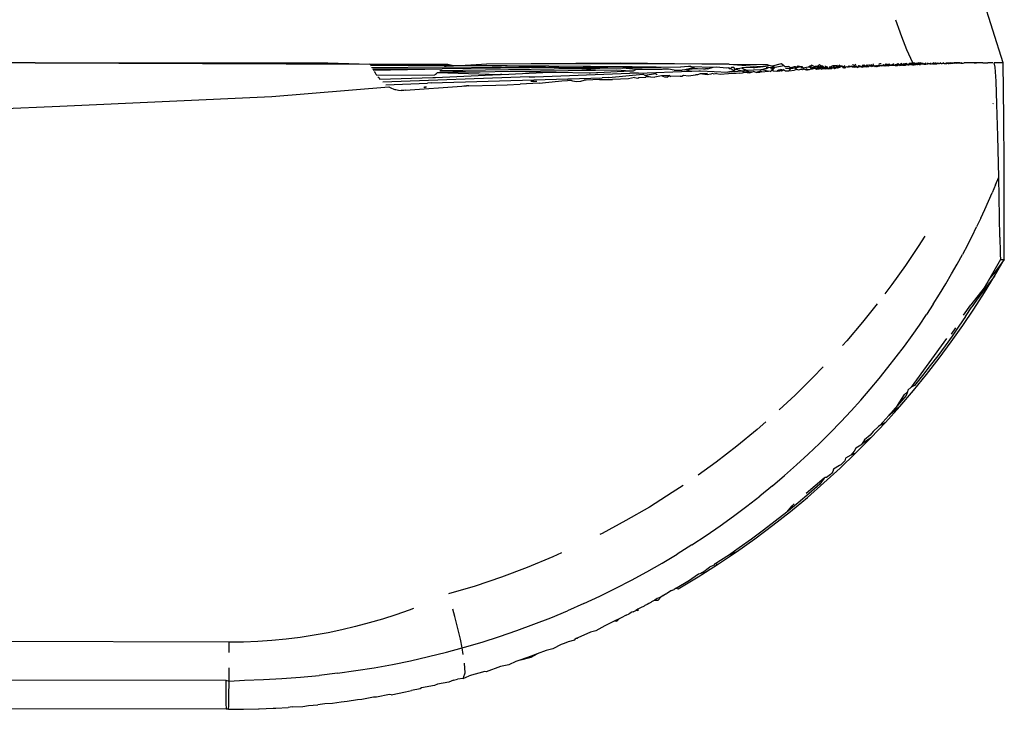
# Model space of a CAD drawing. Units: millimetres. Extents: x 3804 to 9622, y 2834 to 10111.
# Drawn here: x 8357 to 8390, y 7195 to 7218 of the extents above; entities that cross this region are included whole.
import ezdxf

# ---------------------------------------------------------------- set-up
doc = ezdxf.new("R2010")
doc.units = ezdxf.units.MM

msp = doc.modelspace()

# ---------------------------------------------------------------- linework, layer by layer
for p, q in [((8390.046, 7216.546), (8389.109, 7219.468)), ((8386.495, 7217.843), (8386.451, 7217.964)), ((8386.55, 7217.69), (8386.495, 7217.843)), ((8386.651, 7217.415), (8386.55, 7217.69)), ((8386.817, 7216.98), (8386.651, 7217.415)), ((8387.011, 7216.541), (8386.817, 7216.98)), ((8357.606, 7216.546), (8308.538, 7216.546)), ((8357.606, 7216.546), (8367.411, 7216.546)), ((8357.606, 7216.546), (8368.815, 7216.491)), ((8367.411, 7216.546), (8368.815, 7216.491)), ((8368.815, 7216.491), (8371.435, 7216.5)), ((8371.379, 7216.453), (8368.815, 7216.491)), ((8371.379, 7216.453), (8368.845, 7216.439)), ((8368.875, 7216.388), (8371.323, 7216.407)), ((8368.906, 7216.339), (8371.244, 7216.341)), ((8368.936, 7216.292), (8371.244, 7216.341)), ((8368.966, 7216.247), (8368.996, 7216.203)), ((8377.297, 7216.359), (8371.165, 7216.276)), ((8371.165, 7216.276), (8372.466, 7216.234)), ((8375.15, 7216.379), (8371.244, 7216.341)), ((8371.323, 7216.407), (8371.379, 7216.453)), ((8371.323, 7216.407), (8375.15, 7216.379)), ((8371.379, 7216.453), (8371.623, 7216.454)), ((8371.435, 7216.5), (8371.623, 7216.454)), ((8371.623, 7216.454), (8372.028, 7216.457)), ((8372.028, 7216.457), (8372.739, 7216.502)), ((8372.028, 7216.457), (8377.606, 7216.413)), ((8375.15, 7216.379), (8372.028, 7216.457)), ((8372.517, 7216.235), (8373.508, 7216.256)), ((8372.739, 7216.502), (8377.213, 7216.546)), ((8380.861, 7216.492), (8372.739, 7216.502)), ((8373.508, 7216.256), (8373.627, 7216.258)), ((8373.627, 7216.258), (8376.382, 7216.292)), ((8373.627, 7216.258), (8374.85, 7216.226)), ((8375.15, 7216.379), (8377.606, 7216.413)), ((8375.15, 7216.379), (8377.297, 7216.359)), ((8376.382, 7216.292), (8375.15, 7216.379)), ((8376.382, 7216.292), (8377.082, 7216.308)), ((8376.458, 7216.215), (8377.547, 7216.271)), ((8377.082, 7216.308), (8377.547, 7216.271)), ((8377.213, 7216.546), (8380.861, 7216.492)), ((8379.234, 7216.396), (8377.297, 7216.359)), ((8377.73, 7216.319), (8377.297, 7216.359)), ((8377.547, 7216.271), (8377.588, 7216.272)), ((8377.588, 7216.272), (8377.65, 7216.274)), ((8377.606, 7216.413), (8379.234, 7216.396)), ((8377.65, 7216.274), (8377.73, 7216.319)), ((8377.817, 7216.32), (8377.73, 7216.319)), ((8378.606, 7216.322), (8377.817, 7216.32)), ((8377.828, 7216.199), (8379.557, 7216.263)), ((8378.644, 7216.323), (8378.606, 7216.322)), ((8378.787, 7216.326), (8378.644, 7216.323)), ((8378.827, 7216.327), (8378.787, 7216.326)), ((8379.02, 7216.294), (8378.827, 7216.327)), ((8379.02, 7216.294), (8379.107, 7216.296)), ((8379.107, 7216.296), (8379.282, 7216.3)), ((8379.493, 7216.42), (8379.234, 7216.396)), ((8379.375, 7216.303), (8379.282, 7216.3)), ((8379.671, 7216.369), (8379.375, 7216.303)), ((8379.375, 7216.303), (8379.699, 7216.351)), ((8379.557, 7216.263), (8379.375, 7216.303)), ((8379.582, 7216.421), (8379.493, 7216.42)), ((8379.557, 7216.263), (8379.607, 7216.265)), ((8379.671, 7216.369), (8379.582, 7216.421)), ((8379.582, 7216.421), (8380.329, 7216.4)), ((8379.607, 7216.265), (8379.847, 7216.271)), ((8379.699, 7216.351), (8379.671, 7216.369)), ((8379.699, 7216.351), (8379.799, 7216.352)), ((8379.799, 7216.352), (8380.004, 7216.34)), ((8379.847, 7216.271), (8379.9, 7216.273)), ((8379.9, 7216.273), (8380.821, 7216.231)), ((8380.004, 7216.34), (8380.066, 7216.342)), ((8380.148, 7216.344), (8380.066, 7216.342)), ((8380.148, 7216.344), (8380.329, 7216.4)), ((8380.329, 7216.4), (8380.44, 7216.402)), ((8380.44, 7216.402), (8380.768, 7216.378)), ((8380.768, 7216.378), (8380.841, 7216.38)), ((8380.933, 7216.249), (8380.821, 7216.231)), ((8380.841, 7216.38), (8380.86, 7216.349)), ((8380.86, 7216.349), (8380.901, 7216.35)), ((8380.861, 7216.492), (8381.991, 7216.488)), ((8380.861, 7216.492), (8381.562, 7216.44)), ((8380.941, 7216.382), (8380.901, 7216.35)), ((8380.901, 7216.35), (8381.031, 7216.282)), ((8380.933, 7216.249), (8381.031, 7216.282)), ((8381.029, 7216.24), (8380.933, 7216.249)), ((8381.017, 7216.383), (8380.941, 7216.382)), ((8381.074, 7216.317), (8381.017, 7216.383)), ((8381.305, 7216.263), (8381.029, 7216.24)), ((8381.074, 7216.317), (8381.031, 7216.282)), ((8381.074, 7216.317), (8381.111, 7216.355)), ((8381.305, 7216.263), (8381.074, 7216.317)), ((8381.111, 7216.355), (8381.154, 7216.356)), ((8381.154, 7216.356), (8381.287, 7216.376)), ((8381.66, 7216.387), (8381.287, 7216.376)), ((8381.287, 7216.376), (8381.352, 7216.325)), ((8381.426, 7216.295), (8381.305, 7216.263)), ((8381.305, 7216.263), (8381.387, 7216.228)), ((8381.426, 7216.295), (8381.352, 7216.325)), ((8381.426, 7216.295), (8381.918, 7216.318)), ((8381.426, 7216.295), (8381.525, 7216.234)), ((8381.525, 7216.234), (8381.676, 7216.252)), ((8381.547, 7216.208), (8381.676, 7216.252)), ((8381.562, 7216.44), (8382, 7216.423)), ((8381.66, 7216.387), (8381.718, 7216.388)), ((8381.77, 7216.222), (8381.676, 7216.252)), ((8381.718, 7216.388), (8382, 7216.423)), ((8381.911, 7216.262), (8381.77, 7216.222)), ((8381.949, 7216.241), (8381.911, 7216.262)), ((8381.918, 7216.318), (8381.968, 7216.32)), ((8381.949, 7216.241), (8382.181, 7216.263)), ((8381.968, 7216.32), (8382.065, 7216.353)), ((8381.968, 7216.32), (8382.181, 7216.263)), ((8381.991, 7216.488), (8382.131, 7216.489)), ((8382, 7216.423), (8382.161, 7216.439)), ((8382.065, 7216.353), (8382.107, 7216.354)), ((8382.101, 7216.387), (8382.174, 7216.389)), ((8382.107, 7216.354), (8382.174, 7216.389)), ((8382.131, 7216.489), (8382.188, 7216.464)), ((8382.161, 7216.439), (8382.188, 7216.464)), ((8382.174, 7216.389), (8382.243, 7216.392)), ((8382.24, 7216.245), (8382.181, 7216.263)), ((8382.188, 7216.464), (8382.317, 7216.441)), ((8382.24, 7216.245), (8382.295, 7216.29)), ((8382.243, 7216.392), (8382.346, 7216.418)), ((8382.243, 7216.392), (8382.333, 7216.392)), ((8382.281, 7216.33), (8382.243, 7216.392)), ((8382.281, 7216.33), (8382.321, 7216.36)), ((8382.334, 7216.332), (8382.281, 7216.33)), ((8382.295, 7216.29), (8382.334, 7216.332)), ((8382.345, 7216.262), (8382.295, 7216.29)), ((8382.317, 7216.441), (8382.615, 7216.519)), ((8382.317, 7216.441), (8382.346, 7216.418)), ((8382.364, 7216.361), (8382.321, 7216.36)), ((8382.364, 7216.361), (8382.334, 7216.332)), ((8382.453, 7216.255), (8382.345, 7216.262)), ((8382.346, 7216.418), (8382.408, 7216.394)), ((8382.408, 7216.394), (8382.364, 7216.361)), ((8382.408, 7216.394), (8382.691, 7216.45)), ((8382.494, 7216.298), (8382.453, 7216.255)), ((8382.52, 7216.263), (8382.453, 7216.255)), ((8382.52, 7216.263), (8382.527, 7216.309)), ((8382.52, 7216.263), (8382.554, 7216.289)), ((8382.593, 7216.281), (8382.52, 7216.263)), ((8382.593, 7216.281), (8382.527, 7216.309)), ((8382.588, 7216.322), (8382.554, 7216.289)), ((8382.617, 7216.264), (8382.554, 7216.289)), ((8382.669, 7216.294), (8382.588, 7216.322)), ((8382.669, 7216.294), (8382.593, 7216.281)), ((8382.593, 7216.281), (8382.617, 7216.264)), ((8382.615, 7216.519), (8382.691, 7216.45)), ((8382.669, 7216.294), (8382.617, 7216.264)), ((8382.705, 7216.316), (8382.669, 7216.294)), ((8382.733, 7216.277), (8382.669, 7216.294)), ((8382.691, 7216.45), (8382.729, 7216.417)), ((8382.729, 7216.417), (8382.792, 7216.418)), ((8382.733, 7216.277), (8382.859, 7216.275)), ((8382.907, 7216.334), (8382.746, 7216.352)), ((8382.792, 7216.418), (8382.846, 7216.419)), ((8382.897, 7216.383), (8382.846, 7216.419)), ((8382.907, 7216.334), (8382.859, 7216.275)), ((8382.859, 7216.275), (8383.05, 7216.29)), ((8382.897, 7216.383), (8382.934, 7216.384)), ((8383.086, 7216.362), (8382.907, 7216.334)), ((8382.934, 7216.384), (8383.046, 7216.415)), ((8382.934, 7216.384), (8383.086, 7216.362)), ((8383.046, 7216.415), (8383.077, 7216.416)), ((8383.046, 7216.415), (8383.086, 7216.362)), ((8383.135, 7216.314), (8383.05, 7216.29)), ((8383.077, 7216.416), (8383.134, 7216.389)), ((8383.086, 7216.362), (8383.134, 7216.389)), ((8383.086, 7216.362), (8383.135, 7216.314)), ((8383.134, 7216.389), (8383.176, 7216.439)), ((8383.134, 7216.389), (8383.173, 7216.39)), ((8383.185, 7216.3), (8383.135, 7216.314)), ((8383.173, 7216.39), (8383.259, 7216.42)), ((8383.176, 7216.439), (8383.259, 7216.42)), ((8383.246, 7216.318), (8383.185, 7216.3)), ((8383.289, 7216.322), (8383.246, 7216.318)), ((8383.259, 7216.42), (8383.292, 7216.421)), ((8383.291, 7216.374), (8383.259, 7216.42)), ((8383.324, 7216.301), (8383.289, 7216.322)), ((8383.291, 7216.374), (8383.332, 7216.376)), ((8383.292, 7216.421), (8383.332, 7216.376)), ((8383.365, 7216.328), (8383.324, 7216.301)), ((8383.332, 7216.376), (8383.523, 7216.405)), ((8383.332, 7216.376), (8383.365, 7216.328)), ((8383.42, 7216.305), (8383.365, 7216.328)), ((8383.446, 7216.335), (8383.42, 7216.305)), ((8383.453, 7216.31), (8383.42, 7216.305)), ((8383.491, 7216.304), (8383.446, 7216.335)), ((8383.453, 7216.31), (8383.491, 7216.304)), ((8383.542, 7216.311), (8383.491, 7216.304)), ((8383.59, 7216.408), (8383.523, 7216.405)), ((8383.523, 7216.405), (8383.604, 7216.383)), ((8383.593, 7216.333), (8383.542, 7216.311)), ((8383.55, 7216.44), (8383.599, 7216.44)), ((8383.617, 7216.461), (8383.59, 7216.408)), ((8383.616, 7216.35), (8383.59, 7216.408)), ((8383.593, 7216.333), (8383.646, 7216.385)), ((8383.593, 7216.333), (8383.604, 7216.383)), ((8383.616, 7216.35), (8383.593, 7216.333)), ((8383.645, 7216.327), (8383.593, 7216.333)), ((8383.654, 7216.442), (8383.599, 7216.44)), ((8383.604, 7216.383), (8383.616, 7216.35)), ((8383.616, 7216.35), (8383.646, 7216.385)), ((8383.616, 7216.35), (8383.671, 7216.37)), ((8383.645, 7216.327), (8383.616, 7216.35)), ((8383.654, 7216.442), (8383.617, 7216.461)), ((8383.711, 7216.35), (8383.645, 7216.327)), ((8383.646, 7216.385), (8383.743, 7216.411)), ((8383.743, 7216.411), (8383.654, 7216.442)), ((8383.671, 7216.37), (8383.743, 7216.411)), ((8383.741, 7216.35), (8383.671, 7216.37)), ((8383.741, 7216.35), (8383.711, 7216.35)), ((8383.741, 7216.35), (8383.743, 7216.411)), ((8383.789, 7216.322), (8383.741, 7216.35)), ((8383.796, 7216.349), (8383.741, 7216.35)), ((8383.743, 7216.411), (8383.811, 7216.413)), ((8383.744, 7216.436), (8383.811, 7216.413)), ((8383.864, 7216.331), (8383.789, 7216.322)), ((8383.811, 7216.413), (8383.796, 7216.349)), ((8383.888, 7216.353), (8383.796, 7216.349)), ((8383.799, 7216.438), (8383.852, 7216.397)), ((8383.811, 7216.413), (8383.853, 7216.448)), ((8383.811, 7216.413), (8383.852, 7216.397)), ((8383.852, 7216.397), (8383.94, 7216.44)), ((8383.852, 7216.397), (8383.888, 7216.353)), ((8383.853, 7216.448), (8383.885, 7216.483)), ((8383.888, 7216.353), (8383.864, 7216.331)), ((8383.922, 7216.347), (8383.864, 7216.331)), ((8383.885, 7216.483), (8383.94, 7216.44)), ((8383.945, 7216.379), (8383.888, 7216.353)), ((8383.888, 7216.353), (8383.922, 7216.347)), ((8383.957, 7216.329), (8383.922, 7216.347)), ((8383.94, 7216.44), (8383.997, 7216.442)), ((8384.024, 7216.386), (8383.945, 7216.379)), ((8383.957, 7216.329), (8384.024, 7216.386)), ((8384.093, 7216.34), (8383.957, 7216.329)), ((8383.997, 7216.442), (8384.024, 7216.386)), ((8384.024, 7216.386), (8384.065, 7216.388)), ((8384.064, 7216.425), (8384.093, 7216.426)), ((8384.093, 7216.426), (8384.065, 7216.388)), ((8384.065, 7216.388), (8384.093, 7216.34)), ((8384.065, 7216.388), (8384.099, 7216.368)), ((8384.093, 7216.426), (8384.145, 7216.405)), ((8384.099, 7216.368), (8384.093, 7216.426)), ((8384.093, 7216.34), (8384.155, 7216.364)), ((8384.127, 7216.341), (8384.093, 7216.34)), ((8384.099, 7216.368), (8384.145, 7216.405)), ((8384.127, 7216.341), (8384.099, 7216.368)), ((8384.196, 7216.339), (8384.127, 7216.341)), ((8384.145, 7216.405), (8384.155, 7216.364)), ((8384.155, 7216.364), (8384.215, 7216.367)), ((8384.196, 7216.339), (8384.155, 7216.364)), ((8384.245, 7216.367), (8384.196, 7216.339)), ((8384.196, 7216.339), (8384.231, 7216.346)), ((8384.215, 7216.367), (8384.256, 7216.413)), ((8384.224, 7216.412), (8384.245, 7216.367)), ((8384.231, 7216.346), (8384.276, 7216.394)), ((8384.231, 7216.346), (8384.3, 7216.356)), ((8384.245, 7216.367), (8384.276, 7216.394)), ((8384.3, 7216.356), (8384.245, 7216.367)), ((8384.3, 7216.356), (8384.256, 7216.413)), ((8384.276, 7216.394), (8384.298, 7216.43)), ((8384.3, 7216.356), (8384.276, 7216.394)), ((8384.298, 7216.43), (8384.348, 7216.455)), ((8384.3, 7216.356), (8384.319, 7216.396)), ((8384.348, 7216.38), (8384.3, 7216.356)), ((8384.348, 7216.455), (8384.429, 7216.449)), ((8384.399, 7216.387), (8384.348, 7216.455)), ((8384.399, 7216.387), (8384.348, 7216.38)), ((8384.348, 7216.38), (8384.405, 7216.352)), ((8384.47, 7216.403), (8384.399, 7216.387)), ((8384.452, 7216.375), (8384.399, 7216.387)), ((8384.405, 7216.352), (8384.452, 7216.375)), ((8384.429, 7216.449), (8384.481, 7216.457)), ((8384.47, 7216.403), (8384.442, 7216.404)), ((8384.452, 7216.375), (8384.495, 7216.419)), ((8384.452, 7216.375), (8384.47, 7216.403)), ((8384.496, 7216.358), (8384.452, 7216.375)), ((8384.47, 7216.403), (8384.481, 7216.457)), ((8384.495, 7216.419), (8384.47, 7216.403)), ((8384.523, 7216.372), (8384.47, 7216.403)), ((8384.539, 7216.442), (8384.495, 7216.419)), ((8384.495, 7216.419), (8384.523, 7216.372)), ((8384.539, 7216.399), (8384.496, 7216.358)), ((8384.523, 7216.372), (8384.496, 7216.358)), ((8384.57, 7216.386), (8384.523, 7216.372)), ((8384.573, 7216.475), (8384.539, 7216.442)), ((8384.603, 7216.427), (8384.539, 7216.442)), ((8384.539, 7216.442), (8384.539, 7216.399)), ((8384.57, 7216.386), (8384.603, 7216.427)), ((8384.632, 7216.428), (8384.603, 7216.427)), ((8384.603, 7216.427), (8384.661, 7216.406)), ((8384.632, 7216.428), (8384.661, 7216.406)), ((8384.661, 7216.406), (8384.677, 7216.444)), ((8384.7, 7216.408), (8384.661, 7216.406)), ((8384.661, 7216.406), (8384.686, 7216.373)), ((8384.686, 7216.373), (8384.753, 7216.393)), ((8384.717, 7216.386), (8384.686, 7216.373)), ((8384.735, 7216.366), (8384.686, 7216.373)), ((8384.73, 7216.446), (8384.7, 7216.408)), ((8384.7, 7216.408), (8384.735, 7216.366)), ((8384.7, 7216.408), (8384.753, 7216.393)), ((8384.753, 7216.393), (8384.717, 7216.386)), ((8384.735, 7216.366), (8384.782, 7216.41)), ((8384.736, 7216.417), (8384.782, 7216.41)), ((8384.782, 7216.41), (8384.753, 7216.393)), ((8384.829, 7216.396), (8384.782, 7216.41)), ((8384.829, 7216.396), (8384.887, 7216.435)), ((8384.829, 7216.396), (8384.857, 7216.434)), ((8384.863, 7216.403), (8384.829, 7216.396)), ((8384.863, 7216.403), (8384.923, 7216.423)), ((8384.895, 7216.403), (8384.863, 7216.403)), ((8384.887, 7216.435), (8384.923, 7216.423)), ((8384.895, 7216.403), (8384.957, 7216.424)), ((8384.923, 7216.423), (8384.895, 7216.403)), ((8384.974, 7216.401), (8384.923, 7216.423)), ((8384.993, 7216.422), (8384.957, 7216.424)), ((8384.974, 7216.401), (8385.025, 7216.409)), ((8385.046, 7216.394), (8384.974, 7216.401)), ((8384.993, 7216.48), (8385.032, 7216.481)), ((8385.046, 7216.394), (8384.993, 7216.422)), ((8385.025, 7216.409), (8385.07, 7216.458)), ((8385.096, 7216.401), (8385.025, 7216.409)), ((8385.107, 7216.425), (8385.046, 7216.394)), ((8385.046, 7216.394), (8385.096, 7216.401)), ((8385.054, 7216.419), (8385.096, 7216.401)), ((8385.105, 7216.483), (8385.07, 7216.458)), ((8385.096, 7216.401), (8385.142, 7216.445)), ((8385.096, 7216.401), (8385.17, 7216.423)), ((8385.164, 7216.387), (8385.096, 7216.401)), ((8385.196, 7216.447), (8385.164, 7216.387)), ((8385.164, 7216.387), (8385.22, 7216.432)), ((8385.201, 7216.41), (8385.164, 7216.387)), ((8385.196, 7216.447), (8385.24, 7216.414)), ((8385.196, 7216.447), (8385.22, 7216.432)), ((8385.24, 7216.414), (8385.201, 7216.41)), ((8385.218, 7216.466), (8385.24, 7216.414)), ((8385.22, 7216.432), (8385.284, 7216.404)), ((8385.24, 7216.414), (8385.295, 7216.434)), ((8385.284, 7216.404), (8385.24, 7216.414)), ((8385.284, 7216.404), (8385.254, 7216.44)), ((8385.334, 7216.426), (8385.284, 7216.404)), ((8385.284, 7216.404), (8385.323, 7216.397)), ((8385.323, 7216.397), (8385.352, 7216.403)), ((8385.334, 7216.426), (8385.385, 7216.469)), ((8385.334, 7216.426), (8385.344, 7216.468)), ((8385.393, 7216.422), (8385.334, 7216.426)), ((8385.352, 7216.403), (8385.393, 7216.422)), ((8385.367, 7216.429), (8385.393, 7216.422)), ((8385.385, 7216.469), (8385.422, 7216.445)), ((8385.393, 7216.422), (8385.422, 7216.445)), ((8385.449, 7216.43), (8385.393, 7216.422)), ((8385.393, 7216.422), (8385.454, 7216.403)), ((8385.422, 7216.445), (8385.474, 7216.42)), ((8385.422, 7216.445), (8385.454, 7216.403)), ((8385.448, 7216.474), (8385.509, 7216.432)), ((8385.509, 7216.432), (8385.449, 7216.43)), ((8385.449, 7216.43), (8385.518, 7216.404)), ((8385.454, 7216.403), (8385.509, 7216.432)), ((8385.518, 7216.404), (8385.454, 7216.403)), ((8385.474, 7216.42), (8385.509, 7216.432)), ((8385.518, 7216.404), (8385.474, 7216.42)), ((8385.485, 7216.451), (8385.518, 7216.404)), ((8385.509, 7216.432), (8385.517, 7216.488)), ((8385.509, 7216.432), (8385.554, 7216.445)), ((8385.518, 7216.404), (8385.554, 7216.445)), ((8385.581, 7216.49), (8385.554, 7216.445)), ((8385.554, 7216.445), (8385.615, 7216.438)), ((8385.59, 7216.429), (8385.554, 7216.445)), ((8385.64, 7216.478), (8385.59, 7216.429)), ((8385.59, 7216.429), (8385.604, 7216.477)), ((8385.59, 7216.429), (8385.637, 7216.451)), ((8385.59, 7216.429), (8385.615, 7216.438)), ((8385.63, 7216.415), (8385.59, 7216.429)), ((8385.655, 7216.429), (8385.59, 7216.429)), ((8385.615, 7216.438), (8385.68, 7216.424)), ((8385.63, 7216.415), (8385.67, 7216.455)), ((8385.68, 7216.424), (8385.63, 7216.415)), ((8385.68, 7216.424), (8385.637, 7216.451)), ((8385.67, 7216.455), (8385.655, 7216.429)), ((8385.691, 7216.504), (8385.67, 7216.455)), ((8385.719, 7216.44), (8385.67, 7216.455)), ((8385.68, 7216.424), (8385.719, 7216.44)), ((8385.752, 7216.418), (8385.68, 7216.424)), ((8385.719, 7216.44), (8385.791, 7216.436)), ((8385.719, 7216.44), (8385.752, 7216.418)), ((8385.752, 7216.418), (8385.814, 7216.453)), ((8385.752, 7216.418), (8385.791, 7216.436)), ((8385.814, 7216.418), (8385.752, 7216.418)), ((8385.764, 7216.448), (8385.814, 7216.418)), ((8385.84, 7216.434), (8385.791, 7216.436)), ((8385.814, 7216.418), (8385.86, 7216.467)), ((8385.814, 7216.453), (8385.84, 7216.434)), ((8385.814, 7216.418), (8385.874, 7216.446)), ((8385.84, 7216.434), (8385.814, 7216.418)), ((8385.84, 7216.434), (8385.874, 7216.446)), ((8385.84, 7216.434), (8385.912, 7216.445)), ((8385.86, 7216.467), (8385.912, 7216.445)), ((8385.874, 7216.446), (8385.936, 7216.456)), ((8385.912, 7216.445), (8385.874, 7216.446)), ((8385.875, 7216.505), (8385.908, 7216.505)), ((8385.954, 7216.506), (8385.908, 7216.505)), ((8385.958, 7216.438), (8385.912, 7216.445)), ((8385.936, 7216.456), (8386.004, 7216.45)), ((8385.958, 7216.438), (8386.004, 7216.45)), ((8385.959, 7216.466), (8386.004, 7216.45)), ((8386.004, 7216.45), (8386.036, 7216.481)), ((8386.004, 7216.45), (8386.038, 7216.451)), ((8386.004, 7216.45), (8386.064, 7216.45)), ((8386.036, 7216.481), (8386.084, 7216.433)), ((8386.064, 7216.45), (8386.036, 7216.481)), ((8386.038, 7216.451), (8386.111, 7216.448)), ((8386.084, 7216.433), (8386.038, 7216.451)), ((8386.087, 7216.47), (8386.064, 7216.45)), ((8386.064, 7216.45), (8386.14, 7216.454)), ((8386.064, 7216.45), (8386.111, 7216.448)), ((8386.111, 7216.448), (8386.084, 7216.433)), ((8386.14, 7216.454), (8386.089, 7216.497)), ((8386.089, 7216.497), (8386.122, 7216.473)), ((8386.111, 7216.448), (8386.154, 7216.477)), ((8386.111, 7216.448), (8386.14, 7216.454)), ((8386.111, 7216.448), (8386.185, 7216.439)), ((8386.154, 7216.477), (8386.119, 7216.508)), ((8386.122, 7216.473), (8386.195, 7216.464)), ((8386.14, 7216.454), (8386.174, 7216.497)), ((8386.195, 7216.464), (8386.14, 7216.454)), ((8386.14, 7216.454), (8386.185, 7216.439)), ((8386.154, 7216.477), (8386.185, 7216.439)), ((8386.195, 7216.464), (8386.154, 7216.477)), ((8386.229, 7216.489), (8386.185, 7216.439)), ((8386.185, 7216.439), (8386.241, 7216.465)), ((8386.219, 7216.448), (8386.185, 7216.439)), ((8386.246, 7216.51), (8386.195, 7216.464)), ((8386.195, 7216.464), (8386.204, 7216.508)), ((8386.195, 7216.464), (8386.241, 7216.465)), ((8386.268, 7216.463), (8386.195, 7216.464)), ((8386.219, 7216.448), (8386.268, 7216.463)), ((8386.268, 7216.463), (8386.331, 7216.481)), ((8386.268, 7216.463), (8386.302, 7216.462)), ((8386.292, 7216.486), (8386.346, 7216.459)), ((8386.302, 7216.462), (8386.331, 7216.481)), ((8386.302, 7216.462), (8386.372, 7216.466)), ((8386.302, 7216.462), (8386.346, 7216.459)), ((8386.331, 7216.481), (8386.372, 7216.466)), ((8386.346, 7216.459), (8386.379, 7216.521)), ((8386.346, 7216.459), (8386.372, 7216.466)), ((8386.346, 7216.459), (8386.427, 7216.45)), ((8386.401, 7216.449), (8386.346, 7216.459)), ((8386.372, 7216.466), (8386.427, 7216.45)), ((8386.432, 7216.475), (8386.401, 7216.449)), ((8386.427, 7216.45), (8386.401, 7216.449)), ((8386.409, 7216.486), (8386.484, 7216.484)), ((8386.409, 7216.486), (8386.467, 7216.464)), ((8386.409, 7216.486), (8386.427, 7216.45)), ((8386.427, 7216.45), (8386.484, 7216.484)), ((8386.427, 7216.45), (8386.499, 7216.455)), ((8386.432, 7216.475), (8386.484, 7216.484)), ((8386.432, 7216.475), (8386.467, 7216.464)), ((8386.432, 7216.475), (8386.499, 7216.455)), ((8386.521, 7216.475), (8386.467, 7216.464)), ((8386.467, 7216.464), (8386.499, 7216.455)), ((8386.554, 7216.47), (8386.484, 7216.484)), ((8386.492, 7216.512), (8386.525, 7216.513)), ((8386.492, 7216.512), (8386.554, 7216.47)), ((8386.521, 7216.475), (8386.499, 7216.455)), ((8386.499, 7216.455), (8386.554, 7216.47)), ((8386.521, 7216.475), (8386.576, 7216.487)), ((8386.521, 7216.475), (8386.554, 7216.47)), ((8386.554, 7216.47), (8386.525, 7216.513)), ((8386.576, 7216.487), (8386.554, 7216.47)), ((8386.608, 7216.472), (8386.554, 7216.47)), ((8386.554, 7216.47), (8386.585, 7216.456)), ((8386.643, 7216.514), (8386.576, 7216.487)), ((8386.642, 7216.486), (8386.576, 7216.487)), ((8386.585, 7216.456), (8386.618, 7216.496)), ((8386.642, 7216.486), (8386.585, 7216.456)), ((8386.585, 7216.456), (8386.635, 7216.461)), ((8386.6, 7216.523), (8386.642, 7216.486)), ((8386.608, 7216.472), (8386.671, 7216.464)), ((8386.635, 7216.461), (8386.608, 7216.472)), ((8386.618, 7216.496), (8386.69, 7216.486)), ((8386.709, 7216.464), (8386.635, 7216.461)), ((8386.671, 7216.464), (8386.635, 7216.461)), ((8386.642, 7216.486), (8386.671, 7216.464)), ((8386.642, 7216.486), (8386.69, 7216.486)), ((8386.642, 7216.486), (8386.709, 7216.464)), ((8386.671, 7216.464), (8386.709, 7216.464)), ((8386.69, 7216.486), (8386.709, 7216.524)), ((8386.74, 7216.479), (8386.69, 7216.486)), ((8386.74, 7216.479), (8386.709, 7216.464)), ((8386.709, 7216.464), (8386.766, 7216.467)), ((8386.716, 7216.489), (8386.766, 7216.467)), ((8386.74, 7216.479), (8386.794, 7216.482)), ((8386.74, 7216.479), (8386.766, 7216.467)), ((8386.821, 7216.49), (8386.759, 7216.499)), ((8386.794, 7216.482), (8386.759, 7216.499)), ((8386.766, 7216.467), (8386.761, 7216.531)), ((8386.788, 7216.516), (8386.766, 7216.467)), ((8386.766, 7216.467), (8386.821, 7216.49)), ((8386.794, 7216.482), (8386.766, 7216.467)), ((8386.844, 7216.47), (8386.788, 7216.516)), ((8386.864, 7216.501), (8386.794, 7216.482)), ((8386.844, 7216.47), (8386.794, 7216.482)), ((8386.821, 7216.49), (8386.893, 7216.474)), ((8386.844, 7216.47), (8386.89, 7216.508)), ((8386.844, 7216.47), (8386.864, 7216.501)), ((8386.916, 7216.495), (8386.844, 7216.47)), ((8386.844, 7216.47), (8386.893, 7216.474)), ((8386.864, 7216.501), (8386.893, 7216.474)), ((8386.963, 7216.526), (8386.89, 7216.508)), ((8386.89, 7216.508), (8386.942, 7216.489)), ((8386.93, 7216.517), (8386.893, 7216.474)), ((8386.942, 7216.489), (8386.893, 7216.474)), ((8386.93, 7216.517), (8386.901, 7216.532)), ((8386.991, 7216.498), (8386.916, 7216.495)), ((8386.963, 7216.526), (8386.93, 7216.517)), ((8386.942, 7216.489), (8386.963, 7216.526)), ((8386.942, 7216.489), (8386.991, 7216.498)), ((8386.972, 7216.475), (8386.942, 7216.489)), ((8386.942, 7216.489), (8387.008, 7216.473)), ((8386.963, 7216.526), (8387.011, 7216.541)), ((8386.972, 7216.475), (8387.011, 7216.541)), ((8387.008, 7216.473), (8386.972, 7216.475)), ((8386.991, 7216.498), (8387.026, 7216.493)), ((8386.991, 7216.498), (8387.053, 7216.475)), ((8387.008, 7216.473), (8387.073, 7216.495)), ((8387.008, 7216.473), (8387.053, 7216.475)), ((8387.011, 7216.541), (8387.075, 7216.546)), ((8387.026, 7216.493), (8387.011, 7216.541)), ((8387.011, 7216.541), (8387.045, 7216.526)), ((8387.045, 7216.526), (8387.026, 7216.493)), ((8387.073, 7216.495), (8387.026, 7216.493)), ((8387.053, 7216.475), (8387.026, 7216.493)), ((8387.094, 7216.48), (8387.026, 7216.493)), ((8387.045, 7216.526), (8387.073, 7216.495)), ((8387.104, 7216.512), (8387.045, 7216.526)), ((8387.045, 7216.526), (8387.094, 7216.48)), ((8387.053, 7216.475), (8387.104, 7216.512)), ((8387.12, 7216.482), (8387.053, 7216.475)), ((8387.053, 7216.475), (8387.094, 7216.48)), ((8387.073, 7216.495), (8387.12, 7216.482)), ((8387.075, 7216.546), (8387.104, 7216.512)), ((8387.157, 7216.505), (8387.094, 7216.48)), ((8387.094, 7216.48), (8387.12, 7216.482)), ((8387.104, 7216.512), (8387.139, 7216.546)), ((8387.104, 7216.512), (8387.173, 7216.527)), ((8387.157, 7216.505), (8387.104, 7216.512)), ((8387.174, 7216.485), (8387.104, 7216.512)), ((8387.12, 7216.482), (8387.173, 7216.527)), ((8387.174, 7216.485), (8387.12, 7216.482)), ((8387.203, 7216.546), (8387.157, 7216.505)), ((8387.157, 7216.505), (8387.231, 7216.487)), ((8387.174, 7216.485), (8387.223, 7216.528)), ((8387.174, 7216.485), (8387.204, 7216.498)), ((8387.231, 7216.487), (8387.174, 7216.485)), ((8387.203, 7216.546), (8387.245, 7216.514)), ((8387.204, 7216.498), (8387.245, 7216.514)), ((8387.267, 7216.546), (8387.223, 7216.528)), ((8387.223, 7216.528), (8387.278, 7216.49)), ((8387.231, 7216.487), (8387.278, 7216.49)), ((8387.245, 7216.514), (8387.267, 7216.546)), ((8387.245, 7216.514), (8387.301, 7216.508)), ((8387.301, 7216.508), (8387.267, 7216.546)), ((8387.267, 7216.546), (8387.278, 7216.49)), ((8387.325, 7216.491), (8387.278, 7216.49)), ((8387.301, 7216.508), (8387.331, 7216.546)), ((8387.331, 7216.546), (8387.325, 7216.491)), ((8387.358, 7216.492), (8387.325, 7216.491)), ((8387.413, 7216.495), (8387.358, 7216.492)), ((8387.369, 7216.534), (8387.413, 7216.495)), ((8387.386, 7216.496), (8387.456, 7216.496)), ((8387.438, 7216.546), (8387.413, 7216.495)), ((8387.456, 7216.496), (8387.413, 7216.495)), ((8387.456, 7216.496), (8387.517, 7216.502)), ((8387.582, 7216.502), (8387.456, 7216.496)), ((8387.517, 7216.502), (8387.523, 7216.546)), ((8387.582, 7216.502), (8387.517, 7216.502)), ((8387.582, 7216.502), (8387.63, 7216.546)), ((8387.582, 7216.502), (8387.633, 7216.499)), ((8387.68, 7216.507), (8387.633, 7216.499)), ((8387.715, 7216.546), (8387.68, 7216.507)), ((8387.68, 7216.507), (8387.755, 7216.509)), ((8387.68, 7216.507), (8387.729, 7216.508)), ((8387.758, 7216.546), (8387.729, 7216.508)), ((8387.755, 7216.509), (8387.729, 7216.508)), ((8387.801, 7216.546), (8387.755, 7216.509)), ((8387.755, 7216.509), (8387.824, 7216.512)), ((8387.755, 7216.509), (8387.796, 7216.505)), ((8387.796, 7216.505), (8387.843, 7216.546)), ((8387.796, 7216.505), (8387.824, 7216.512)), ((8387.824, 7216.512), (8387.886, 7216.546)), ((8387.873, 7216.513), (8387.824, 7216.512)), ((8387.873, 7216.513), (8387.906, 7216.515)), ((8387.95, 7216.546), (8387.906, 7216.515)), ((8387.968, 7216.515), (8387.906, 7216.515)), ((8387.968, 7216.515), (8388.002, 7216.516)), ((8388.057, 7216.546), (8388.002, 7216.516)), ((8388.061, 7216.519), (8388.002, 7216.516)), ((8388.033, 7216.52), (8388.057, 7216.546)), ((8388.061, 7216.519), (8388.122, 7216.522)), ((8388.061, 7216.519), (8388.089, 7216.52)), ((8388.089, 7216.52), (8388.142, 7216.546)), ((8388.089, 7216.52), (8388.159, 7216.521)), ((8388.122, 7216.522), (8388.159, 7216.521)), ((8388.142, 7216.546), (8388.206, 7216.546)), ((8388.206, 7216.546), (8388.159, 7216.521)), ((8388.234, 7216.523), (8388.159, 7216.521)), ((8388.199, 7216.52), (8388.159, 7216.521)), ((8388.27, 7216.546), (8388.199, 7216.52)), ((8388.199, 7216.52), (8388.234, 7216.523)), ((8388.282, 7216.523), (8388.234, 7216.523)), ((8388.27, 7216.546), (8388.334, 7216.546)), ((8388.27, 7216.546), (8388.311, 7216.524)), ((8388.334, 7216.546), (8388.282, 7216.523)), ((8388.282, 7216.523), (8388.311, 7216.524)), ((8388.311, 7216.524), (8388.363, 7216.527)), ((8388.334, 7216.546), (8388.363, 7216.527)), ((8388.398, 7216.546), (8388.363, 7216.527)), ((8388.424, 7216.531), (8388.363, 7216.527)), ((8388.462, 7216.546), (8388.398, 7216.546)), ((8388.398, 7216.546), (8388.424, 7216.531)), ((8388.424, 7216.531), (8388.462, 7216.546)), ((8388.484, 7216.53), (8388.424, 7216.531)), ((8388.526, 7216.546), (8388.462, 7216.546)), ((8388.484, 7216.53), (8388.526, 7216.546)), ((8388.558, 7216.538), (8388.484, 7216.53)), ((8388.59, 7216.546), (8388.526, 7216.546)), ((8388.526, 7216.546), (8388.558, 7216.538)), ((8388.59, 7216.546), (8388.558, 7216.538)), ((8388.558, 7216.538), (8388.627, 7216.533)), ((8388.627, 7216.533), (8388.59, 7216.546)), ((8388.655, 7216.546), (8388.627, 7216.533)), ((8388.627, 7216.533), (8388.698, 7216.534)), ((8388.655, 7216.546), (8388.698, 7216.534)), ((8388.698, 7216.534), (8388.74, 7216.546)), ((8389.039, 7216.546), (8388.74, 7216.546)), ((8389.073, 7216.543), (8389.039, 7216.546)), ((8389.145, 7216.546), (8389.073, 7216.543)), ((8389.073, 7216.543), (8389.103, 7216.546)), ((8389.103, 7216.546), (8389.145, 7216.546)), ((8389.359, 7216.546), (8389.145, 7216.546)), ((8389.359, 7216.546), (8389.403, 7216.545)), ((8389.403, 7216.545), (8389.444, 7216.546)), ((8389.444, 7216.546), (8389.491, 7216.545)), ((8389.491, 7216.545), (8389.53, 7216.546)), ((8389.701, 7216.546), (8389.53, 7216.546)), ((8389.774, 7216.39), (8389.743, 7216.546)), ((8390.046, 7216.546), (8389.743, 7216.546)), ((8389.805, 7215.925), (8389.774, 7216.39)), ((8390.063, 7214.689), (8390.046, 7216.546)), ((8368.996, 7216.203), (8369.026, 7216.162)), ((8369.026, 7216.162), (8369.056, 7216.122)), ((8369.056, 7216.122), (8370.996, 7216.14)), ((8369.091, 7216.077), (8369.126, 7216.035)), ((8369.126, 7216.035), (8369.161, 7215.995)), ((8369.161, 7215.995), (8370.934, 7216.049)), ((8374.16, 7216.069), (8369.261, 7215.893)), ((8370.874, 7215.87), (8376.605, 7216.039)), ((8370.934, 7216.049), (8371.023, 7216.051)), ((8370.996, 7216.14), (8371.026, 7216.164)), ((8371.023, 7216.051), (8373.163, 7216.148)), ((8371.026, 7216.164), (8371.056, 7216.188)), ((8371.056, 7216.188), (8371.086, 7216.212)), ((8371.086, 7216.212), (8372.466, 7216.234)), ((8371.086, 7216.212), (8373.163, 7216.148)), ((8372.466, 7216.234), (8372.517, 7216.235)), ((8373.163, 7216.148), (8373.204, 7216.149)), ((8373.246, 7216.15), (8373.204, 7216.149)), ((8373.246, 7216.15), (8374.85, 7216.226)), ((8374.16, 7216.069), (8374.353, 7216.075)), ((8374.412, 7215.92), (8374.215, 7215.911)), ((8374.353, 7216.075), (8377.533, 7216.19)), ((8374.49, 7215.862), (8375.139, 7215.93)), ((8374.85, 7216.226), (8374.908, 7216.227)), ((8374.908, 7216.227), (8375.001, 7216.229)), ((8375.001, 7216.229), (8375.062, 7216.231)), ((8375.062, 7216.231), (8376.171, 7216.207)), ((8375.139, 7215.93), (8375.258, 7215.935)), ((8375.258, 7215.935), (8375.446, 7215.944)), ((8375.579, 7215.951), (8375.446, 7215.944)), ((8375.579, 7215.951), (8375.614, 7215.937)), ((8375.614, 7215.937), (8375.744, 7215.913)), ((8375.744, 7215.913), (8375.887, 7215.924)), ((8375.887, 7215.924), (8376.001, 7215.956)), ((8376.065, 7215.959), (8376.001, 7215.956)), ((8376.519, 7215.981), (8376.065, 7215.959)), ((8376.171, 7216.207), (8376.21, 7216.208)), ((8376.21, 7216.208), (8376.416, 7216.214)), ((8376.416, 7216.214), (8376.458, 7216.215)), ((8376.519, 7215.981), (8376.947, 7215.978)), ((8376.825, 7216.048), (8376.605, 7216.039)), ((8376.825, 7216.048), (8377.963, 7216.158)), ((8377.483, 7216.003), (8376.947, 7215.978)), ((8377.689, 7216.046), (8377.483, 7216.003)), ((8377.828, 7216.199), (8377.533, 7216.19)), ((8377.689, 7216.046), (8377.797, 7216.031)), ((8377.797, 7216.031), (8377.833, 7216.053)), ((8377.833, 7216.053), (8378.071, 7216.065)), ((8378.048, 7216.121), (8377.963, 7216.158)), ((8378.391, 7216.173), (8378.048, 7216.121)), ((8378.048, 7216.121), (8378.23, 7216.072)), ((8378.23, 7216.072), (8378.071, 7216.065)), ((8378.23, 7216.072), (8378.366, 7216.06)), ((8378.59, 7216.104), (8378.366, 7216.06)), ((8378.453, 7216.137), (8378.391, 7216.173)), ((8378.864, 7216.116), (8378.59, 7216.104)), ((8378.705, 7216.064), (8378.59, 7216.104)), ((8378.768, 7216.066), (8378.705, 7216.064)), ((8378.768, 7216.066), (8378.864, 7216.116)), ((8378.864, 7216.116), (8378.907, 7216.085)), ((8379.215, 7216.094), (8378.907, 7216.085)), ((8379.215, 7216.094), (8379.247, 7216.092)), ((8379.247, 7216.092), (8379.28, 7216.095)), ((8379.28, 7216.095), (8379.332, 7216.122)), ((8379.332, 7216.122), (8379.501, 7216.104)), ((8379.501, 7216.104), (8379.657, 7216.122)), ((8379.657, 7216.122), (8379.734, 7216.142)), ((8379.798, 7216.143), (8379.734, 7216.142)), ((8379.889, 7216.177), (8379.798, 7216.143)), ((8380.131, 7216.187), (8379.889, 7216.177)), ((8380.125, 7216.14), (8379.889, 7216.177)), ((8380.242, 7216.165), (8380.125, 7216.14)), ((8380.3, 7216.18), (8380.242, 7216.165)), ((8380.353, 7216.161), (8380.3, 7216.18)), ((8380.441, 7216.186), (8380.353, 7216.161)), ((8380.441, 7216.186), (8380.558, 7216.16)), ((8380.558, 7216.16), (8380.844, 7216.185)), ((8381.032, 7216.183), (8380.844, 7216.185)), ((8381.096, 7216.184), (8381.032, 7216.183)), ((8381.205, 7216.195), (8381.096, 7216.184)), ((8381.205, 7216.195), (8381.307, 7216.206)), ((8381.307, 7216.206), (8381.387, 7216.228)), ((8381.525, 7216.234), (8381.387, 7216.228)), ((8381.387, 7216.228), (8381.547, 7216.208)), ((8381.77, 7216.222), (8381.901, 7216.231)), ((8381.949, 7216.241), (8381.901, 7216.231)), ((8389.835, 7215.154), (8389.805, 7215.925)), ((8365.538, 7215.416), (8369.461, 7215.741)), ((8369.361, 7215.809), (8370.75, 7215.865)), ((8369.461, 7215.741), (8369.507, 7215.715)), ((8369.507, 7215.715), (8369.552, 7215.693)), ((8369.552, 7215.693), (8369.597, 7215.674)), ((8369.597, 7215.674), (8369.627, 7215.662)), ((8369.597, 7215.674), (8369.657, 7215.652)), ((8369.627, 7215.662), (8369.657, 7215.652)), ((8369.657, 7215.652), (8369.687, 7215.643)), ((8369.687, 7215.643), (8369.777, 7215.625)), ((8369.777, 7215.625), (8369.868, 7215.616)), ((8369.958, 7215.617), (8369.868, 7215.616)), ((8370.018, 7215.623), (8369.958, 7215.617)), ((8370.018, 7215.623), (8371.907, 7215.763)), ((8370.63, 7215.723), (8370.688, 7215.726)), ((8370.721, 7215.727), (8370.656, 7215.724)), ((8370.874, 7215.87), (8370.75, 7215.865)), ((8371.907, 7215.763), (8371.975, 7215.766)), ((8371.975, 7215.766), (8372.059, 7215.77)), ((8372.139, 7215.774), (8372.059, 7215.77)), ((8372.139, 7215.774), (8373.038, 7215.79)), ((8373.038, 7215.79), (8373.422, 7215.809)), ((8373.422, 7215.809), (8373.853, 7215.83)), ((8374.49, 7215.862), (8373.853, 7215.83)), ((8358.436, 7215.095), (8365.538, 7215.416)), ((8351.716, 7214.779), (8358.436, 7215.095)), ((8389.709, 7215.182), (8389.697, 7215.153)), ((8389.864, 7214.082), (8389.835, 7215.154)), ((8390.074, 7213.145), (8390.063, 7214.689)), ((8389.893, 7212.717), (8389.864, 7214.082)), ((8390.078, 7212.284), (8390.074, 7213.145)), ((8389.787, 7212.456), (8389.893, 7212.717)), ((8389.931, 7210.707), (8389.893, 7212.717)), ((8389.787, 7212.456), (8389.675, 7212.188)), ((8390.081, 7211.344), (8390.078, 7212.284)), ((8389.555, 7211.912), (8389.675, 7212.188)), ((8389.295, 7211.34), (8389.429, 7211.63)), ((8389.429, 7211.63), (8389.555, 7211.912)), ((8389.295, 7211.34), (8389.153, 7211.045)), ((8390.081, 7210.849), (8390.081, 7211.344)), ((8389.004, 7210.742), (8389.153, 7211.045)), ((8387.415, 7210.741), (8387.197, 7210.396)), ((8388.845, 7210.434), (8389.004, 7210.742)), ((8389.931, 7210.707), (8389.934, 7210.529)), ((8390.08, 7210.374), (8390.081, 7210.849)), ((8387.197, 7210.396), (8386.769, 7209.759)), ((8388.845, 7210.434), (8388.678, 7210.119)), ((8389.934, 7210.529), (8389.938, 7210.363)), ((8389.938, 7210.363), (8389.942, 7210.212)), ((8390.078, 7210.181), (8390.08, 7210.374)), ((8388.502, 7209.798), (8388.678, 7210.119)), ((8389.942, 7210.212), (8389.946, 7210.085)), ((8389.946, 7210.085), (8389.95, 7209.99)), ((8389.95, 7209.99), (8389.954, 7209.952)), ((8390.072, 7209.952), (8390.076, 7210.046)), ((8390.076, 7210.046), (8390.078, 7210.181)), ((8386.769, 7209.759), (8386.317, 7209.123)), ((8388.316, 7209.471), (8388.502, 7209.798)), ((8389.751, 7209.398), (8390.072, 7209.952)), ((8390.072, 7209.952), (8389.773, 7209.543)), ((8389.954, 7209.952), (8389.777, 7209.641)), ((8389.954, 7209.952), (8390.072, 7209.952)), ((8388.121, 7209.138), (8388.316, 7209.471)), ((8389.751, 7209.398), (8389.21, 7208.677)), ((8389.413, 7208.846), (8389.751, 7209.398)), ((8389.592, 7209.327), (8389.54, 7209.241)), ((8389.777, 7209.641), (8389.592, 7209.327)), ((8389.773, 7209.543), (8389.592, 7209.327)), ((8386.317, 7209.123), (8386.079, 7208.807)), ((8387.914, 7208.799), (8388.121, 7209.138)), ((8389.401, 7209.009), (8388.963, 7208.434)), ((8389.401, 7209.009), (8389.21, 7208.677)), ((8389.482, 7209.143), (8389.401, 7209.009)), ((8389.531, 7209.21), (8389.482, 7209.143)), ((8389.54, 7209.241), (8389.531, 7209.21)), ((8387.698, 7208.456), (8387.914, 7208.799)), ((8389.21, 7208.677), (8388.996, 7208.368)), ((8389.059, 7208.294), (8389.413, 7208.846)), ((8385.821, 7208.466), (8385.334, 7207.857)), ((8387.698, 7208.456), (8387.472, 7208.109)), ((8388.709, 7208.086), (8388.963, 7208.434)), ((8388.783, 7208.044), (8388.996, 7208.368)), ((8387.235, 7207.759), (8387.472, 7208.109)), ((8388.783, 7208.044), (8388.562, 7207.719)), ((8388.689, 7207.744), (8389.059, 7208.294)), ((8385.334, 7207.857), (8384.803, 7207.229)), ((8386.988, 7207.407), (8387.235, 7207.759)), ((8388.302, 7207.196), (8388.689, 7207.744)), ((8388.562, 7207.719), (8388.333, 7207.392)), ((8386.731, 7207.052), (8386.988, 7207.407)), ((8388.333, 7207.392), (8388.097, 7207.063)), ((8388.449, 7207.662), (8388.297, 7207.46)), ((8384.803, 7207.229), (8384.66, 7207.07)), ((8386.462, 7206.695), (8386.731, 7207.052)), ((8388.145, 7207.313), (8386.955, 7205.684)), ((8388.097, 7207.063), (8387.853, 7206.733)), ((8387.897, 7206.651), (8388.302, 7207.196)), ((8386.182, 7206.335), (8386.462, 7206.695)), ((8387.853, 7206.733), (8387.601, 7206.402)), ((8384.007, 7206.358), (8383.67, 7206.005)), ((8387.601, 7206.402), (8387.34, 7206.07)), ((8387.475, 7206.108), (8387.897, 7206.651)), ((8385.891, 7205.975), (8386.182, 7206.335)), ((8387.034, 7205.568), (8387.475, 7206.108)), ((8387.34, 7206.07), (8387.071, 7205.737)), ((8383.67, 7206.005), (8383.069, 7205.411)), ((8385.588, 7205.612), (8385.891, 7205.975)), ((8387.071, 7205.737), (8386.955, 7205.684)), ((8383.069, 7205.411), (8382.541, 7204.919)), ((8385.272, 7205.249), (8385.588, 7205.612)), ((8386.506, 7205.07), (8386.74, 7205.434)), ((8386.793, 7205.404), (8386.506, 7205.07)), ((8386.575, 7205.032), (8387.034, 7205.568)), ((8386.836, 7205.522), (8386.74, 7205.434)), ((8386.836, 7205.522), (8386.793, 7205.404)), ((8386.852, 7205.582), (8386.836, 7205.522)), ((8386.852, 7205.582), (8386.955, 7205.684)), ((8384.944, 7204.885), (8385.272, 7205.249)), ((8386.098, 7204.502), (8386.575, 7205.032)), ((8386.506, 7205.07), (8386.21, 7204.736)), ((8386.575, 7205.032), (8386.21, 7204.736)), ((8384.603, 7204.52), (8384.944, 7204.885)), ((8386.21, 7204.736), (8385.905, 7204.401)), ((8382.09, 7204.52), (8381.796, 7204.262)), ((8384.603, 7204.52), (8384.249, 7204.156)), ((8385.606, 7203.98), (8386.098, 7204.502)), ((8385.905, 7204.401), (8385.865, 7204.36)), ((8386.098, 7204.502), (8385.905, 7204.401)), ((8381.796, 7204.262), (8381.123, 7203.71)), ((8383.883, 7203.793), (8384.249, 7204.156)), ((8385.59, 7204.068), (8385.399, 7203.918)), ((8385.688, 7204.192), (8385.59, 7204.068)), ((8385.865, 7204.36), (8385.688, 7204.192)), ((8381.123, 7203.71), (8380.426, 7203.173)), ((8383.505, 7203.433), (8383.883, 7203.793)), ((8385.099, 7203.468), (8385.606, 7203.98)), ((8385.268, 7203.736), (8385.101, 7203.635)), ((8385.309, 7203.775), (8385.268, 7203.736)), ((8385.606, 7203.98), (8385.309, 7203.775)), ((8385.399, 7203.918), (8385.309, 7203.775)), ((8383.118, 7203.077), (8383.505, 7203.433)), ((8384.576, 7202.965), (8385.099, 7203.468)), ((8384.938, 7203.407), (8384.755, 7203.308)), ((8385.047, 7203.534), (8384.938, 7203.407)), ((8385.099, 7203.468), (8384.938, 7203.407)), ((8385.101, 7203.635), (8385.047, 7203.534)), ((8380.426, 7203.173), (8379.818, 7202.735)), ((8382.719, 7202.726), (8383.118, 7203.077)), ((8384.561, 7203.057), (8384.362, 7202.935)), ((8384.6, 7203.08), (8384.561, 7203.057)), ((8384.739, 7203.215), (8384.6, 7203.08)), ((8384.747, 7203.258), (8384.739, 7203.215)), ((8384.755, 7203.308), (8384.747, 7203.258)), ((8382.309, 7202.378), (8382.719, 7202.726)), ((8384.037, 7202.472), (8384.576, 7202.965)), ((8384.254, 7202.757), (8384.123, 7202.652)), ((8384.305, 7202.805), (8384.254, 7202.757)), ((8384.335, 7202.858), (8384.305, 7202.805)), ((8384.362, 7202.935), (8384.335, 7202.858)), ((8379.315, 7202.39), (8378.955, 7202.149)), ((8384.042, 7202.632), (8383.442, 7202.118)), ((8383.483, 7201.989), (8384.037, 7202.472)), ((8383.901, 7202.436), (8383.539, 7202.119)), ((8384.042, 7202.632), (8383.901, 7202.436)), ((8384.065, 7202.654), (8384.042, 7202.632)), ((8384.123, 7202.652), (8384.065, 7202.654)), ((8378.955, 7202.149), (8378.187, 7201.667)), ((8382.309, 7202.378), (8381.887, 7202.035)), ((8383.539, 7202.119), (8383.169, 7201.806)), ((8381.455, 7201.697), (8381.887, 7202.035)), ((8383.169, 7201.806), (8382.792, 7201.496)), ((8382.913, 7201.516), (8383.483, 7201.989)), ((8383.044, 7201.776), (8382.97, 7201.712)), ((8378.187, 7201.667), (8377.402, 7201.211)), ((8381.011, 7201.364), (8381.455, 7201.697)), ((8382.326, 7201.055), (8382.913, 7201.516)), ((8382.792, 7201.496), (8382.406, 7201.19)), ((8382.792, 7201.496), (8382.97, 7201.712)), ((8377.402, 7201.211), (8376.6, 7200.78)), ((8380.555, 7201.037), (8381.011, 7201.364)), ((8382.406, 7201.19), (8382.012, 7200.888)), ((8376.6, 7200.78), (8376.532, 7200.746)), ((8380.088, 7200.716), (8380.555, 7201.037)), ((8382.012, 7200.888), (8381.61, 7200.59)), ((8381.724, 7200.605), (8382.326, 7201.055)), ((8379.609, 7200.4), (8380.088, 7200.716)), ((8381.105, 7200.167), (8381.724, 7200.605)), ((8381.61, 7200.59), (8381.199, 7200.297)), ((8375.247, 7200.131), (8374.949, 7199.996)), ((8378.616, 7199.791), (8379.117, 7200.092)), ((8379.609, 7200.4), (8379.117, 7200.092)), ((8380.469, 7199.74), (8381.105, 7200.167)), ((8381.199, 7200.297), (8380.839, 7200.049)), ((8381.105, 7200.167), (8380.839, 7200.049)), ((8374.949, 7199.996), (8374.098, 7199.643)), ((8378.105, 7199.499), (8378.616, 7199.791)), ((8380.383, 7199.762), (8380.352, 7199.724)), ((8380.446, 7199.802), (8380.383, 7199.762)), ((8380.469, 7199.74), (8380.383, 7199.762)), ((8380.78, 7200.008), (8380.446, 7199.802)), ((8380.839, 7200.049), (8380.78, 7200.008)), ((8374.098, 7199.643), (8373.231, 7199.317)), ((8377.587, 7199.217), (8378.105, 7199.499)), ((8379.818, 7199.328), (8380.469, 7199.74)), ((8379.916, 7199.445), (8379.829, 7199.414)), ((8379.969, 7199.48), (8379.916, 7199.445)), ((8379.969, 7199.48), (8380.203, 7199.649)), ((8380.352, 7199.724), (8380.203, 7199.649)), ((8373.231, 7199.317), (8372.346, 7199.019)), ((8377.062, 7198.945), (8377.587, 7199.217)), ((8379.472, 7199.173), (8379.121, 7198.966)), ((8379.154, 7198.931), (8379.818, 7199.328)), ((8379.496, 7199.188), (8379.472, 7199.173)), ((8379.829, 7199.414), (8379.496, 7199.188)), ((8372.346, 7199.019), (8371.462, 7198.755)), ((8376.528, 7198.683), (8377.062, 7198.945)), ((8378.648, 7198.706), (8378.723, 7198.762)), ((8378.723, 7198.762), (8378.777, 7198.774)), ((8378.777, 7198.774), (8378.747, 7198.751)), ((8378.934, 7198.868), (8378.777, 7198.774)), ((8378.934, 7198.868), (8379.023, 7198.908)), ((8379.087, 7198.948), (8379.023, 7198.908)), ((8379.121, 7198.966), (8379.087, 7198.948)), ((8379.087, 7198.948), (8379.154, 7198.931)), ((8375.988, 7198.431), (8375.439, 7198.19)), ((8375.988, 7198.431), (8376.528, 7198.683)), ((8378.169, 7198.436), (8378.108, 7198.399)), ((8378.237, 7198.47), (8378.169, 7198.436)), ((8378.261, 7198.489), (8378.237, 7198.47)), ((8378.373, 7198.55), (8378.261, 7198.489)), ((8378.447, 7198.599), (8378.373, 7198.55)), ((8378.373, 7198.55), (8378.481, 7198.551)), ((8378.568, 7198.65), (8378.447, 7198.599)), ((8378.481, 7198.551), (8378.568, 7198.65)), ((8378.648, 7198.706), (8378.568, 7198.65)), ((8370.138, 7198.217), (8369.695, 7198.061)), ((8370.279, 7198.27), (8370.138, 7198.217)), ((8371.673, 7198.006), (8371.598, 7198.25)), ((8374.883, 7197.959), (8375.439, 7198.19)), ((8377.601, 7198.15), (8377.509, 7198.09)), ((8377.642, 7198.156), (8377.601, 7198.15)), ((8377.642, 7198.156), (8377.733, 7198.207)), ((8377.801, 7198.242), (8377.733, 7198.207)), ((8377.796, 7198.189), (8377.733, 7198.207)), ((8377.801, 7198.242), (8377.796, 7198.189)), ((8377.886, 7198.293), (8377.801, 7198.242)), ((8378.017, 7198.352), (8377.886, 7198.293)), ((8378.037, 7198.369), (8378.017, 7198.352)), ((8378.108, 7198.399), (8378.037, 7198.369)), ((8368.797, 7197.784), (8368.342, 7197.663)), ((8369.248, 7197.917), (8368.797, 7197.784)), ((8369.695, 7198.061), (8369.248, 7197.917)), ((8371.862, 7197.239), (8371.673, 7198.006)), ((8374.32, 7197.739), (8374.883, 7197.959)), ((8377.027, 7197.861), (8376.694, 7197.694)), ((8377.171, 7197.921), (8377.027, 7197.861)), ((8377.027, 7197.861), (8377.102, 7197.844)), ((8377.102, 7197.844), (8377.171, 7197.921)), ((8377.219, 7197.945), (8377.171, 7197.921)), ((8377.244, 7197.957), (8377.219, 7197.945)), ((8377.411, 7198.044), (8377.244, 7197.957)), ((8377.411, 7198.044), (8377.509, 7198.09)), ((8367.423, 7197.457), (8366.958, 7197.373)), ((8367.884, 7197.554), (8367.423, 7197.457)), ((8368.342, 7197.663), (8367.884, 7197.554)), ((8373.17, 7197.332), (8373.749, 7197.53)), ((8373.749, 7197.53), (8374.32, 7197.739)), ((8376.212, 7197.474), (8375.786, 7197.289)), ((8376.397, 7197.516), (8376.212, 7197.474)), ((8376.694, 7197.694), (8376.397, 7197.516)), ((8364.11, 7197.139), (8347.792, 7197.184)), ((8364.109, 7196.791), (8364.11, 7197.139)), ((8364.586, 7197.144), (8364.11, 7197.139)), ((8365.062, 7197.163), (8364.586, 7197.144)), ((8365.54, 7197.196), (8365.062, 7197.163)), ((8366.016, 7197.242), (8365.54, 7197.196)), ((8366.489, 7197.301), (8366.016, 7197.242)), ((8366.958, 7197.373), (8366.489, 7197.301)), ((8371.913, 7196.95), (8371.862, 7197.239)), ((8371.99, 7196.97), (8372.584, 7197.146)), ((8372.584, 7197.146), (8373.17, 7197.332)), ((8375.465, 7197.155), (8375.329, 7197.099)), ((8375.682, 7197.206), (8375.465, 7197.155)), ((8375.682, 7197.206), (8375.724, 7197.262)), ((8375.786, 7197.289), (8375.724, 7197.262)), ((8375.763, 7197.27), (8375.724, 7197.262)), ((8375.786, 7197.289), (8375.763, 7197.27)), ((8370.788, 7196.657), (8371.39, 7196.807)), ((8371.39, 7196.807), (8371.913, 7196.95)), ((8371.913, 7196.95), (8371.99, 7196.97)), ((8371.953, 7196.73), (8371.913, 7196.95)), ((8374.731, 7196.862), (8374.433, 7196.754)), ((8374.957, 7196.914), (8374.731, 7196.862)), ((8375.23, 7197.058), (8374.957, 7196.914)), ((8375.265, 7197.072), (8375.23, 7197.058)), ((8375.329, 7197.099), (8375.265, 7197.072)), ((8369.576, 7196.397), (8370.183, 7196.521)), ((8370.183, 7196.521), (8370.788, 7196.657)), ((8373.715, 7196.495), (8373.475, 7196.385)), ((8373.813, 7196.53), (8373.715, 7196.495)), ((8373.881, 7196.553), (8373.813, 7196.53)), ((8374.226, 7196.674), (8373.881, 7196.553)), ((8373.881, 7196.553), (8374.221, 7196.64)), ((8374.221, 7196.64), (8374.433, 7196.754)), ((8374.433, 7196.754), (8374.226, 7196.674)), ((8364.106, 7195.841), (8364.108, 7196.278)), ((8367.738, 7196.103), (8368.353, 7196.188)), ((8368.353, 7196.188), (8368.965, 7196.286)), ((8368.965, 7196.286), (8369.576, 7196.397)), ((8372.013, 7196.11), (8371.99, 7196.442)), ((8372.677, 7196.162), (8372.15, 7196.009)), ((8372.718, 7196.148), (8372.677, 7196.162)), ((8373.199, 7196.324), (8372.718, 7196.148)), ((8373.475, 7196.385), (8373.199, 7196.324)), ((8347.911, 7195.894), (8363.994, 7195.868)), ((8363.994, 7195.868), (8363.995, 7195.538)), ((8363.994, 7195.868), (8364.106, 7195.841)), ((8364.101, 7195.336), (8364.106, 7195.841)), ((8364.106, 7195.841), (8364.624, 7195.874)), ((8364.624, 7195.874), (8365.252, 7195.893)), ((8365.252, 7195.893), (8365.877, 7195.926)), ((8365.877, 7195.926), (8366.5, 7195.971)), ((8366.5, 7195.971), (8367.12, 7196.03)), ((8367.738, 7196.103), (8367.12, 7196.03)), ((8371.47, 7195.804), (8371.089, 7195.731)), ((8371.621, 7195.865), (8371.47, 7195.804)), ((8371.621, 7195.865), (8371.761, 7195.903)), ((8371.951, 7195.929), (8371.761, 7195.903)), ((8371.951, 7195.929), (8372.15, 7196.009)), ((8371.959, 7195.954), (8372.013, 7196.11)), ((8363.995, 7195.538), (8363.997, 7195.265)), ((8369.532, 7195.383), (8370.019, 7195.476)), ((8370.019, 7195.476), (8370.215, 7195.524)), ((8370.504, 7195.577), (8370.215, 7195.524)), ((8370.556, 7195.608), (8370.504, 7195.577)), ((8370.988, 7195.687), (8370.556, 7195.608)), ((8371.089, 7195.731), (8370.988, 7195.687)), ((8363.997, 7195.265), (8363.999, 7195.062)), ((8364.096, 7195.008), (8364.101, 7195.336)), ((8367.86, 7195.136), (8367.569, 7195.091)), ((8368.062, 7195.151), (8367.86, 7195.136)), ((8368.403, 7195.211), (8368.062, 7195.151)), ((8368.553, 7195.22), (8368.403, 7195.211)), ((8368.944, 7195.295), (8368.553, 7195.22)), ((8369.043, 7195.298), (8368.944, 7195.295)), ((8369.483, 7195.39), (8369.043, 7195.298)), ((8369.532, 7195.383), (8369.483, 7195.39)), ((8364.005, 7194.894), (8348.001, 7194.921)), ((8363.999, 7195.062), (8364.002, 7194.936)), ((8364.002, 7194.936), (8364.005, 7194.894)), ((8364.09, 7194.894), (8364.005, 7194.894)), ((8364.09, 7194.894), (8364.096, 7195.008)), ((8364.09, 7194.894), (8364.561, 7194.898)), ((8364.561, 7194.898), (8364.587, 7194.897)), ((8364.587, 7194.897), (8365.085, 7194.909)), ((8365.085, 7194.909), (8365.116, 7194.913)), ((8365.116, 7194.913), (8365.584, 7194.929)), ((8365.584, 7194.929), (8365.669, 7194.937)), ((8365.669, 7194.937), (8366.082, 7194.957)), ((8366.22, 7194.972), (8366.082, 7194.957)), ((8366.22, 7194.972), (8366.579, 7194.993)), ((8366.579, 7194.993), (8366.768, 7195.017)), ((8366.768, 7195.017), (8367.075, 7195.038)), ((8367.315, 7195.072), (8367.075, 7195.038)), ((8367.569, 7195.091), (8367.315, 7195.072))]:
    msp.add_line(p, q)

doc.saveas('drawing.dxf')
